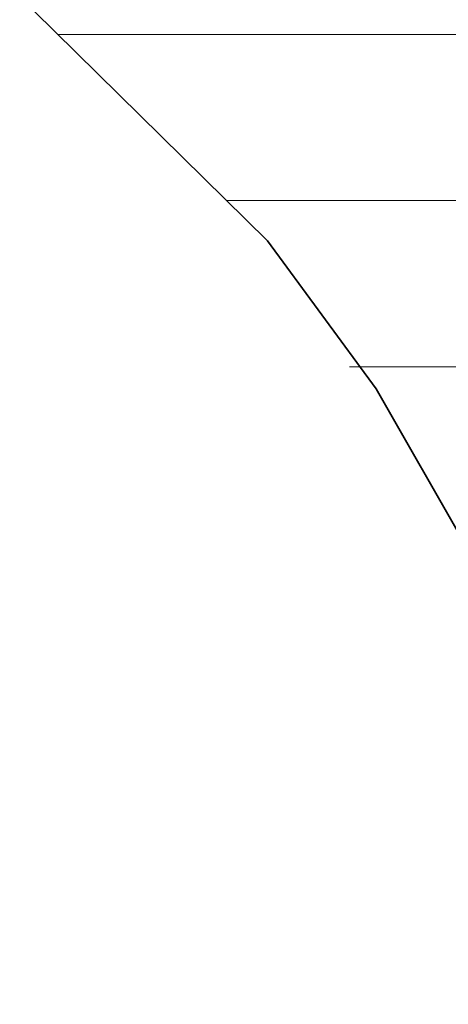
# Model space of a CAD drawing. Units: millimetres. Extents: x 59 to 11996, y 24 to 8424.
# Drawn here: x 8346 to 8364, y 435 to 477 of the extents above; entities that cross this region are included whole.
import ezdxf

# ---------------------------------------------------------------- set-up
doc = ezdxf.new("R2010")
doc.units = ezdxf.units.MM
doc.header["$MEASUREMENT"] = 0
doc.layers.add('(1) Shape lines', color=7, linetype='Continuous', lineweight=35)
doc.layers.add('(9) Sheet', color=7, linetype='Continuous', lineweight=35)

# ---------------------------------------------------------------- blocks, each defined once
blk = doc.blocks.new('HATCH_161_c0be96a4-0443-46d8-8639-deb2a871a8ba')
at = {"layer": '(1) Shape lines', "color": 0, "lineweight": 9}
blk.add_line((8354.074, 476), (8347.682, 476), dxfattribs=at)
blk = doc.blocks.new('HATCH_162_f59af23a-17b3-43dc-bfa2-dec906d6c3b7')
at = {"layer": '(1) Shape lines', "color": 0, "lineweight": 9}
blk.add_line((8354.486, 476), (8354.074, 476), dxfattribs=at)
blk = doc.blocks.new('HATCH_165_a09ee11f-e6d1-4b3c-8d4f-80cd26132733')
at = {"layer": '(1) Shape lines', "color": 0, "lineweight": 9}
for p, q in [((8356.033, 476), (8354.486, 476)), ((8356.108, 469), (8354.796, 469))]:
    blk.add_line(p, q, dxfattribs=at)
blk = doc.blocks.new('HATCH_166_9f6c1a79-6aa8-4ecc-b032-d9f716fc5ad7')
at = {"layer": '(1) Shape lines', "color": 0, "lineweight": 9}
for p, q in [((8356.122, 476), (8356.033, 476)), ((8356.122, 469), (8356.108, 469))]:
    blk.add_line(p, q, dxfattribs=at)
blk = doc.blocks.new('HATCH_169_daa87fdc-7624-45e4-a9b9-36196b017293')
at = {"layer": '(1) Shape lines', "color": 0, "lineweight": 9}
for p, q in [((8356.499, 476), (8356.122, 476)), ((8356.517, 469), (8356.122, 469))]:
    blk.add_line(p, q, dxfattribs=at)
blk = doc.blocks.new('HATCH_170_f50a5808-86fc-4a15-98ef-807df6bdf5ce')
at = {"layer": '(1) Shape lines', "color": 0, "lineweight": 9}
for p, q in [((8356.521, 476), (8356.499, 476)), ((8356.521, 469), (8356.517, 469))]:
    blk.add_line(p, q, dxfattribs=at)
blk = doc.blocks.new('HATCH_173_683a716f-b63c-4aa8-8388-a91ff653c7c5')
at = {"layer": '(1) Shape lines', "color": 0, "lineweight": 9}
for p, q in [((8360.204, 476), (8356.521, 476)), ((8360.381, 469), (8356.521, 469)), ((8360.558, 462), (8359.969, 462))]:
    blk.add_line(p, q, dxfattribs=at)
blk = doc.blocks.new('HATCH_174_725296ca-c2f8-4fce-9b5a-e1fd9b75c705')
at = {"layer": '(1) Shape lines', "color": 0, "lineweight": 9}
for p, q in [((8360.582, 476), (8360.204, 476)), ((8360.582, 469), (8360.381, 469)), ((8360.582, 462), (8360.558, 462))]:
    blk.add_line(p, q, dxfattribs=at)
blk = doc.blocks.new('HATCH_179_1ec39e3d-dcdb-4a63-a6f3-0d40e25a6790')
at = {"layer": '(1) Shape lines', "color": 0, "lineweight": 9}
for p, q in [((8362.867, 476), (8360.582, 476)), ((8362.976, 469), (8360.582, 469)), ((8363.085, 462), (8360.582, 462))]:
    blk.add_line(p, q, dxfattribs=at)
blk = doc.blocks.new('HATCH_180_e7c5f8c9-247a-4fe4-9103-11f04313d897')
at = {"layer": '(1) Shape lines', "color": 0, "lineweight": 9}
for p, q in [((8363.161, 476), (8362.867, 476)), ((8363.161, 469), (8362.976, 469)), ((8363.161, 462), (8363.085, 462))]:
    blk.add_line(p, q, dxfattribs=at)
blk = doc.blocks.new('HATCH_185_fab9167a-e9db-4030-bb88-9d14ca01ae84')
at = {"layer": '(1) Shape lines', "color": 0, "lineweight": 9}
for p, q in [((8363.68, 476), (8363.161, 476)), ((8363.705, 469), (8363.161, 469)), ((8363.73, 462), (8363.161, 462))]:
    blk.add_line(p, q, dxfattribs=at)
blk = doc.blocks.new('HATCH_186_0aa1f3fd-7437-4214-8be5-02fab22f5ca2')
at = {"layer": '(1) Shape lines', "color": 0, "lineweight": 9}
for p, q in [((8363.75, 476), (8363.68, 476)), ((8363.75, 469), (8363.705, 469)), ((8363.75, 462), (8363.73, 462))]:
    blk.add_line(p, q, dxfattribs=at)
blk = doc.blocks.new('HATCH_191_fc190175-aa27-4ebc-bd84-314c3d306b4b')
at = {"layer": '(1) Shape lines', "color": 0, "lineweight": 9}
for p, q in [((8364.758, 476), (8363.75, 476)), ((8364.806, 469), (8363.75, 469)), ((8364.854, 462), (8363.75, 462))]:
    blk.add_line(p, q, dxfattribs=at)
blk = doc.blocks.new('GROUP_0_d3399122-db7c-4185-bfab-a51faf537e6f')
at = {"layer": '(9) Sheet', "color": 7, "linetype": 'Continuous', "lineweight": 35, "ltscale": 20}
blk.add_lwpolyline([(8331.442, 491.98), (8356.521, 467.302), (8361.092, 461.066), (8364.905, 454.41), (8367.489, 447.694), (8368.374, 441.282), (8368.032, 438.302), (8367.088, 435.533), (8365.484, 433.021), (8363.161, 430.81), (8360.06, 428.946), (8356.122, 427.474), (8351.289, 426.438), (8345.5, 425.886)], dxfattribs=at)
at = {"layer": '(1) Shape lines', "color": 154, "linetype": 'ByBlock'}
for name in ['HATCH_180_e7c5f8c9-247a-4fe4-9103-11f04313d897', 'HATCH_185_fab9167a-e9db-4030-bb88-9d14ca01ae84', 'HATCH_186_0aa1f3fd-7437-4214-8be5-02fab22f5ca2', 'HATCH_191_fc190175-aa27-4ebc-bd84-314c3d306b4b', 'HATCH_162_f59af23a-17b3-43dc-bfa2-dec906d6c3b7', 'HATCH_165_a09ee11f-e6d1-4b3c-8d4f-80cd26132733', 'HATCH_166_9f6c1a79-6aa8-4ecc-b032-d9f716fc5ad7', 'HATCH_169_daa87fdc-7624-45e4-a9b9-36196b017293', 'HATCH_170_f50a5808-86fc-4a15-98ef-807df6bdf5ce', 'HATCH_173_683a716f-b63c-4aa8-8388-a91ff653c7c5', 'HATCH_174_725296ca-c2f8-4fce-9b5a-e1fd9b75c705', 'HATCH_179_1ec39e3d-dcdb-4a63-a6f3-0d40e25a6790', 'HATCH_161_c0be96a4-0443-46d8-8639-deb2a871a8ba']:
    blk.add_blockref(name, (0, 0), dxfattribs=at)

msp = doc.modelspace()

# ---------------------------------------------------------------- block references
at = {"color": 7, "linetype": 'ByBlock'}
msp.add_blockref('GROUP_0_d3399122-db7c-4185-bfab-a51faf537e6f', (0, 0), dxfattribs=at)

doc.saveas('drawing.dxf')
